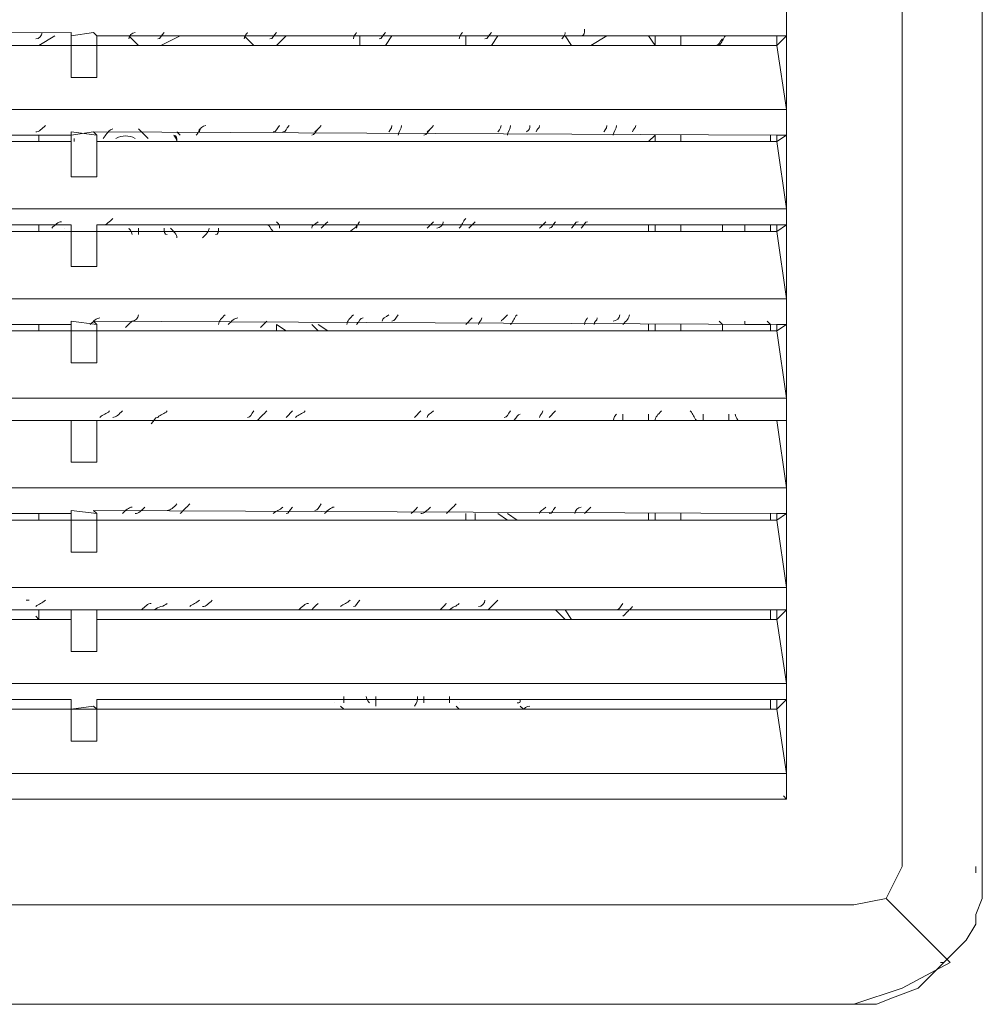
# Model space of a CAD drawing. Units: millimetres. Extents: x 70 to 1006, y 212 to 596.
# Drawn here: x 357 to 453, y 212 to 311 of the extents above; entities that cross this region are included whole.
import ezdxf

# ---------------------------------------------------------------- set-up
doc = ezdxf.new("R2010")
doc.units = ezdxf.units.MM
doc.layers.get('0').update_dxf_attribs({"color": 255})

msp = doc.modelspace()

# ---------------------------------------------------------------- linework, layer by layer
at = {"color": 7, "linetype": 'Continuous', "lineweight": 15}
for points in [[(453.47, 225.244), (453.47, 524.252), (453.47, 524.252)], [(445.45, 225.886), (445.45, 523.289), (445.45, 523.289)], [(433.9, 311.546), (433.9, 308.979), (432.938, 308.017), (433.9, 301.6), (433.9, 299.034), (432.938, 298.392), (433.9, 291.655), (433.9, 290.05), (432.938, 289.409), (433.9, 282.672), (433.9, 280.105), (432.938, 279.463), (433.9, 272.726), (433.9, 270.48), (432.938, 270.48), (433.9, 263.743), (433.9, 261.176), (432.938, 260.535), (433.9, 253.797), (433.9, 251.552), (432.938, 250.589), (433.9, 244.173), (433.9, 242.569), (432.938, 241.606), (433.9, 235.19), (433.9, 232.623)], [(433.9, 308.979), (432.938, 308.979), (364.923, 308.979), (364.602, 309.3), (362.356, 308.979), (362.356, 309.3), (292.738, 308.979), (290.171, 308.979), (149.009, 308.979), (148.688, 309.3)], [(360.752, 308.979), (359.148, 308.017), (359.148, 308.017)], [(364.923, 308.979), (364.923, 308.017), (362.356, 308.017), (362.356, 308.979)], [(368.131, 308.979), (369.094, 308.017), (369.094, 308.017)], [(373.264, 308.979), (371.339, 308.017), (371.339, 308.017)], [(379.681, 308.979), (380.643, 308.017), (380.643, 308.017)], [(383.852, 308.979), (382.889, 308.017), (382.889, 308.017)], [(391.231, 308.979), (391.231, 308.017), (391.231, 308.017)], [(394.439, 308.979), (393.797, 308.017), (393.797, 308.017)], [(401.818, 308.979), (401.818, 308.017), (401.818, 308.017)], [(405.026, 308.979), (404.384, 308.017), (404.384, 308.017)], [(411.763, 308.979), (412.405, 308.017), (412.405, 308.017)], [(415.934, 308.979), (414.33, 308.017), (414.33, 308.017)], [(420.105, 308.979), (420.746, 308.017), (420.746, 308.017)], [(420.746, 308.979), (420.746, 308.017), (420.746, 308.017)], [(423.313, 308.017), (423.313, 308.979), (423.313, 308.979)], [(423.313, 308.017), (423.313, 308.979), (423.313, 308.979)], [(432.938, 308.979), (432.938, 308.017), (432.938, 308.017)], [(432.938, 308.979), (432.938, 308.017), (432.938, 308.017)], [(292.738, 308.017), (362.356, 308.017), (362.356, 308.017)], [(359.148, 308.017), (362.356, 308.017), (362.356, 308.017)], [(362.356, 308.017), (362.356, 304.808), (362.356, 304.808)], [(364.923, 308.017), (364.923, 304.808), (364.923, 304.808)], [(364.923, 308.017), (432.938, 308.017), (432.938, 308.017)], [(364.923, 308.017), (369.094, 308.017), (369.094, 308.017)], [(371.339, 308.017), (380.643, 308.017), (380.643, 308.017)], [(382.889, 308.017), (391.231, 308.017), (391.231, 308.017)], [(393.797, 308.017), (401.818, 308.017), (401.818, 308.017)], [(404.384, 308.017), (412.405, 308.017), (412.405, 308.017)], [(414.33, 308.017), (420.746, 308.017), (420.746, 308.017)], [(364.923, 304.808), (362.356, 304.808), (362.356, 304.808)], [(433.9, 301.6), (149.009, 301.6), (149.009, 301.6)], [(149.009, 299.034), (148.688, 299.354), (290.171, 299.034), (292.738, 299.034), (362.356, 299.034), (362.356, 299.354), (364.923, 299.034), (364.602, 299.354), (432.938, 299.034), (433.9, 299.034)], [(359.148, 299.034), (359.148, 298.392), (359.148, 298.392)], [(359.148, 299.034), (359.148, 298.392), (359.148, 298.392)], [(364.923, 299.034), (364.602, 299.354), (362.356, 299.034), (362.356, 299.354)], [(362.356, 299.034), (362.356, 294.863), (362.356, 294.863)], [(364.923, 299.034), (364.923, 294.863), (364.923, 294.863)], [(373.264, 299.034), (372.944, 299.354), (372.944, 299.354)], [(420.746, 299.034), (420.105, 298.392), (420.105, 298.392)], [(420.746, 299.034), (420.746, 298.392), (420.746, 298.392)], [(423.313, 298.392), (423.313, 299.034), (423.313, 299.034)], [(423.313, 298.392), (423.313, 299.034), (423.313, 299.034)], [(432.296, 299.034), (432.296, 298.392), (432.296, 298.392)], [(432.938, 299.034), (432.938, 298.392), (432.938, 298.392)], [(292.738, 298.392), (362.356, 298.392), (362.356, 298.392)], [(364.923, 298.392), (432.938, 298.392), (432.938, 298.392)], [(364.923, 294.863), (362.356, 294.863), (362.356, 294.863)], [(149.009, 291.655), (433.9, 291.655), (433.9, 291.655)], [(149.009, 290.05), (148.688, 290.371), (290.171, 290.05), (292.738, 290.05), (362.356, 290.05), (362.356, 289.409), (364.923, 289.409), (364.923, 290.05), (432.938, 290.05), (433.9, 290.05)], [(359.148, 289.409), (359.148, 290.05), (359.148, 290.05)], [(359.148, 290.05), (359.148, 289.409), (359.148, 289.409)], [(420.105, 290.05), (420.105, 289.409), (420.105, 289.409)], [(420.746, 290.05), (420.746, 289.409), (420.746, 289.409)], [(423.313, 289.409), (423.313, 290.05), (423.313, 290.05)], [(423.313, 289.409), (423.313, 290.05), (423.313, 290.05)], [(427.484, 289.409), (427.484, 290.05), (427.484, 290.05)], [(427.484, 290.05), (427.484, 289.409), (427.484, 289.409)], [(429.729, 290.05), (429.729, 289.409), (429.729, 289.409)], [(429.729, 290.05), (429.729, 289.409), (429.729, 289.409)], [(429.729, 289.409), (429.729, 290.05), (429.729, 290.05)], [(432.296, 290.05), (432.296, 289.409), (432.296, 289.409)], [(432.296, 290.05), (432.296, 289.409), (432.296, 289.409)], [(432.296, 290.05), (432.296, 289.409), (432.296, 289.409)], [(432.938, 290.05), (432.938, 289.409), (432.938, 289.409)], [(292.738, 289.409), (362.356, 289.409), (362.356, 289.409)], [(362.356, 289.409), (362.356, 285.88), (362.356, 285.88)], [(362.356, 289.409), (362.356, 289.409), (364.923, 289.409), (364.602, 289.409)], [(364.923, 289.409), (364.923, 285.88), (364.923, 285.88)], [(364.923, 289.409), (432.938, 289.409), (432.938, 289.409)], [(364.923, 285.88), (362.356, 285.88), (362.356, 285.88)], [(149.009, 282.672), (433.9, 282.672), (433.9, 282.672)], [(149.009, 280.105), (148.688, 280.426), (290.171, 280.105), (292.738, 280.105), (362.356, 280.105), (362.356, 280.426), (364.923, 280.105), (364.602, 280.426), (432.938, 280.105), (433.9, 280.105)], [(359.148, 279.463), (359.148, 280.105), (359.148, 280.105)], [(359.148, 280.105), (359.148, 279.463), (359.148, 279.463)], [(364.923, 280.105), (364.923, 279.463), (362.356, 279.463), (362.356, 280.105)], [(382.889, 280.105), (383.852, 279.463), (383.852, 279.463)], [(382.889, 279.463), (382.889, 280.105), (382.889, 280.105)], [(387.06, 279.463), (386.418, 280.105), (386.418, 280.105)], [(387.06, 280.105), (388.022, 279.463), (388.022, 279.463)], [(420.105, 280.105), (420.105, 279.463), (420.105, 279.463)], [(420.746, 280.105), (420.746, 279.463), (420.746, 279.463)], [(423.313, 279.463), (423.313, 280.105), (423.313, 280.105)], [(423.313, 279.463), (423.313, 280.105), (423.313, 280.105)], [(427.484, 280.105), (427.163, 280.426), (427.163, 280.426)], [(427.484, 280.105), (427.163, 280.426), (427.163, 280.426)], [(429.729, 280.105), (432.296, 280.105), (431.975, 280.426), (431.975, 280.426), (431.975, 280.426)], [(429.729, 280.105), (429.729, 280.426), (429.729, 280.426), (429.729, 280.426)], [(432.296, 280.105), (432.296, 279.463), (432.296, 279.463)], [(432.938, 280.105), (432.938, 279.463), (432.938, 279.463)], [(292.738, 279.463), (362.356, 279.463), (362.356, 279.463)], [(362.356, 279.463), (362.356, 276.255), (362.356, 276.255)], [(364.923, 279.463), (364.923, 276.255), (364.923, 276.255)], [(364.923, 279.463), (432.938, 279.463), (432.938, 279.463)], [(364.923, 276.255), (362.356, 276.255), (362.356, 276.255)], [(149.009, 272.726), (433.9, 272.726), (433.9, 272.726)], [(149.009, 270.48), (148.688, 270.48), (290.171, 270.48), (292.738, 270.48), (362.356, 270.48), (362.356, 270.48), (364.923, 270.48), (364.602, 270.48), (432.938, 270.48), (433.9, 270.48)], [(292.738, 270.48), (362.356, 270.48), (362.356, 270.48)], [(359.148, 270.48), (358.827, 270.48), (358.827, 270.48)], [(359.148, 270.48), (358.827, 270.48), (358.827, 270.48)], [(362.356, 270.48), (362.356, 266.31), (362.356, 266.31)], [(362.356, 270.48), (362.356, 270.48), (364.923, 270.48), (364.602, 270.48)], [(364.923, 270.48), (364.923, 266.31), (364.923, 266.31)], [(364.923, 270.48), (432.938, 270.48), (432.938, 270.48)], [(392.835, 270.48), (391.872, 270.48), (391.872, 270.48)], [(392.835, 270.48), (393.797, 270.48), (393.797, 270.48)], [(432.296, 270.48), (431.975, 270.48), (431.975, 270.48)], [(364.923, 266.31), (362.356, 266.31), (362.356, 266.31)], [(149.009, 263.743), (433.9, 263.743), (433.9, 263.743)], [(149.009, 261.176), (148.688, 261.497), (290.171, 261.176), (292.738, 261.176), (362.356, 261.176), (362.356, 261.497), (364.923, 261.176), (364.602, 261.497), (432.938, 261.176), (433.9, 261.176)], [(359.148, 260.535), (359.148, 261.176), (359.148, 261.176)], [(359.148, 261.176), (359.148, 260.535), (359.148, 260.535)], [(364.923, 261.176), (364.923, 260.535), (362.356, 260.535), (362.356, 261.176)], [(401.818, 261.176), (401.818, 260.535), (401.818, 260.535)], [(402.78, 261.176), (402.78, 260.535), (402.78, 260.535)], [(405.988, 260.535), (405.026, 261.176), (405.026, 261.176)], [(405.988, 261.176), (406.951, 260.535), (406.951, 260.535)], [(420.105, 261.176), (420.105, 260.535), (420.105, 260.535)], [(420.746, 261.176), (420.746, 260.535), (420.746, 260.535)], [(423.313, 260.535), (423.313, 261.176), (423.313, 261.176)], [(423.313, 260.535), (423.313, 261.176), (423.313, 261.176)], [(432.296, 261.176), (432.296, 260.535), (432.296, 260.535)], [(432.938, 261.176), (432.938, 260.535), (432.938, 260.535)], [(292.738, 260.535), (362.356, 260.535), (362.356, 260.535)], [(362.356, 260.535), (362.356, 257.326), (362.356, 257.326)], [(364.923, 260.535), (364.923, 257.326), (364.923, 257.326)], [(364.923, 260.535), (432.938, 260.535), (432.938, 260.535)], [(401.818, 260.535), (401.818, 260.856), (401.818, 260.856)], [(364.923, 257.326), (362.356, 257.326), (362.356, 257.326)], [(149.009, 253.797), (433.9, 253.797), (433.9, 253.797)], [(149.009, 251.552), (148.688, 251.552), (290.171, 251.552), (292.738, 251.552), (362.356, 251.552), (362.356, 251.552), (364.923, 251.552), (364.602, 251.552), (432.938, 251.552), (433.9, 251.552)], [(359.148, 251.552), (359.148, 250.589), (359.148, 250.589)], [(359.148, 250.589), (359.148, 251.552), (359.148, 251.552)], [(362.356, 251.552), (362.356, 247.381), (362.356, 247.381)], [(364.923, 251.552), (364.602, 251.552), (362.356, 251.552), (362.356, 251.552)], [(364.923, 251.552), (364.923, 247.381), (364.923, 247.381)], [(411.763, 250.589), (410.801, 251.552), (410.801, 251.552)], [(411.763, 251.552), (412.405, 250.589), (412.405, 250.589)], [(432.296, 251.552), (432.296, 250.589), (432.296, 250.589)], [(432.938, 251.552), (432.938, 250.589), (432.938, 250.589)], [(292.738, 250.589), (362.356, 250.589), (362.356, 250.589)], [(359.148, 250.589), (358.827, 250.91), (358.827, 250.91)], [(364.923, 250.589), (432.938, 250.589), (432.938, 250.589)], [(364.923, 247.381), (362.356, 247.381), (362.356, 247.381)], [(149.009, 244.173), (433.9, 244.173), (433.9, 244.173)], [(149.009, 242.569), (148.688, 242.569), (290.171, 242.569), (292.738, 242.569), (362.356, 242.569), (362.356, 241.606), (364.923, 241.606), (364.923, 242.569), (432.938, 242.569), (433.9, 242.569)], [(432.296, 242.569), (432.296, 241.606), (432.296, 241.606)], [(432.938, 242.569), (432.938, 241.606), (432.938, 241.606)], [(292.738, 241.606), (362.356, 241.606), (362.356, 241.606)], [(292.738, 241.606), (362.356, 241.606), (362.356, 241.606)], [(292.738, 241.606), (362.356, 241.606), (362.356, 241.606)], [(364.923, 241.606), (364.602, 241.927), (362.356, 241.606), (362.356, 241.927)], [(362.356, 241.606), (362.356, 238.398), (362.356, 238.398)], [(364.923, 241.606), (364.923, 238.398), (364.923, 238.398)], [(364.923, 241.606), (432.938, 241.606), (432.938, 241.606)], [(364.923, 241.606), (389.626, 241.606), (389.626, 241.606)], [(364.923, 241.606), (389.626, 241.606), (389.626, 241.606)], [(389.626, 241.606), (389.306, 241.927), (389.306, 241.927)], [(401.176, 241.606), (400.855, 241.927), (400.855, 241.927)], [(401.176, 241.606), (407.593, 241.606), (407.593, 241.606)], [(401.176, 241.606), (407.593, 241.606), (407.593, 241.606)], [(407.593, 241.606), (407.272, 241.927), (407.272, 241.927)], [(364.923, 238.398), (362.356, 238.398), (362.356, 238.398)], [(433.9, 235.19), (149.009, 235.19), (149.009, 235.19)], [(433.9, 232.623), (149.009, 232.623)], [(433.9, 232.623), (433.579, 232.944), (433.579, 232.944)], [(445.45, 225.886), (443.846, 222.678), (440.637, 222.036)], [(452.829, 225.886), (452.829, 225.244), (452.829, 225.244)], [(440.637, 212.09), (442.883, 212.09), (444.487, 212.732), (447.054, 213.694), (448.658, 215.299), (450.262, 216.903), (451.866, 218.507), (452.829, 220.111), (452.829, 221.073), (453.47, 222.678), (453.47, 225.244)], [(440.637, 222.036), (141.63, 222.036), (141.63, 222.036)], [(440.637, 212.09), (306.533, 212.09), (306.533, 212.09)]]:
    msp.add_lwpolyline(points, dxfattribs=at)
at = {"color": 7, "linetype": 'Continuous', "lineweight": 9}
for points in [[(453.47, 225.886), (453.47, 523.289), (453.47, 523.289)], [(443.846, 222.678), (450.262, 216.261), (450.262, 216.261)], [(440.637, 212.09), (445.45, 213.694), (450.262, 216.261)], [(449.62, 216.261), (449.3, 216.261), (449.3, 216.261)]]:
    msp.add_lwpolyline(points, dxfattribs=at)
at = {"color": 7, "linetype": 'Continuous', "lineweight": 15}
for points in [[(433.9, 232.623), (433.9, 516.873), (149.009, 516.873), (149.009, 232.623)], [(427.484, 279.463), (427.484, 280.105)], [(382.889, 279.463), (382.889, 279.463)], [(432.938, 270.48), (432.938, 270.48)], [(414.971, 251.552), (414.971, 251.552)], [(414.971, 251.552), (414.971, 251.552)]]:
    msp.add_lwpolyline(points, close=True, dxfattribs=at)
for points in [[(358.827, 308.658), (359.148, 308.658), (359.469, 308.979), (359.469, 309.3)], [(368.131, 308.658), (368.131, 308.979), (368.452, 309.3), (368.773, 309.3)], [(371.019, 308.658), (371.339, 308.658), (371.339, 308.979), (371.66, 309.3)], [(379.681, 308.658), (379.681, 308.979), (380.002, 309.3), (380.002, 309.3)], [(382.247, 308.658), (382.568, 308.658), (382.568, 308.979), (382.889, 309.3)], [(390.589, 308.658), (390.589, 308.979), (390.91, 309.3), (390.91, 309.3)], [(393.155, 308.658), (393.476, 308.658), (393.476, 308.979), (393.797, 309.3)], [(401.176, 308.658), (401.176, 308.979), (401.497, 309.3), (401.497, 309.3)], [(403.743, 308.658), (404.063, 308.658), (404.063, 308.979), (404.384, 309.3)], [(411.442, 308.658), (411.763, 308.979), (411.763, 309.3), (411.763, 309.3)], [(413.367, 308.979), (413.688, 308.979), (413.688, 309.3), (413.688, 309.621)], [(427.484, 308.658), (427.163, 308.337), (427.163, 308.017), (426.842, 308.017)], [(358.827, 299.354), (359.148, 299.354), (359.469, 299.675), (359.79, 299.996)], [(366.527, 299.675), (365.885, 299.354), (365.885, 299.034), (365.565, 298.713)], [(370.056, 298.713), (369.735, 299.034), (369.415, 299.354), (369.094, 299.675)], [(374.869, 299.034), (374.869, 299.034), (375.189, 299.354), (375.189, 299.675)], [(375.189, 299.354), (375.189, 299.675), (375.51, 299.996), (375.831, 299.996)], [(382.568, 299.354), (382.889, 299.354), (382.889, 299.675), (383.21, 299.996)], [(383.531, 299.354), (383.852, 299.354), (383.852, 299.675), (384.172, 299.996)], [(386.418, 299.034), (386.739, 299.034), (386.739, 299.354), (387.06, 299.675)], [(386.739, 299.354), (387.06, 299.675), (387.06, 299.675), (387.381, 299.996)], [(394.118, 299.354), (394.118, 299.354), (394.439, 299.675), (394.439, 299.996)], [(395.08, 299.034), (395.08, 299.354), (395.401, 299.675), (395.401, 299.996)], [(397.647, 299.034), (397.968, 299.034), (397.968, 299.354), (398.289, 299.675)], [(397.968, 299.354), (398.289, 299.675), (398.289, 299.675), (398.609, 299.996)], [(405.026, 299.354), (405.026, 299.354), (405.347, 299.675), (405.347, 299.996)], [(405.988, 299.034), (405.988, 299.354), (406.309, 299.675), (406.309, 299.996)], [(407.913, 299.354), (408.234, 299.675), (408.234, 299.675), (408.234, 299.996)], [(408.876, 299.354), (408.876, 299.675), (409.197, 299.675), (409.197, 299.996)], [(415.613, 299.354), (415.613, 299.354), (415.934, 299.675), (415.934, 299.996)], [(416.576, 299.034), (416.576, 299.354), (416.896, 299.675), (416.896, 299.996)], [(418.501, 299.354), (418.501, 299.675), (418.821, 299.675), (418.821, 299.996)], [(362.677, 298.713), (362.677, 298.713), (362.677, 298.713), (362.677, 298.392)], [(368.773, 298.713), (368.131, 299.034), (367.49, 299.034), (366.848, 298.713)], [(372.944, 298.392), (372.944, 298.713), (372.944, 299.034), (372.623, 299.034)], [(372.944, 298.392), (372.944, 298.713), (372.623, 299.034), (372.623, 299.034)], [(365.565, 290.05), (365.885, 290.05), (366.206, 290.371), (366.527, 290.692)], [(401.176, 289.73), (401.497, 290.05), (401.497, 290.371), (401.818, 290.692)], [(360.431, 289.73), (360.752, 290.05), (361.073, 290.371), (361.394, 290.371)], [(361.715, 289.73), (361.715, 289.73), (361.715, 289.73), (361.715, 289.73)], [(368.131, 289.73), (368.131, 289.73), (368.452, 289.409), (368.452, 289.088)], [(369.094, 289.73), (369.094, 289.73), (369.094, 289.409), (369.094, 289.088)], [(371.66, 289.73), (371.66, 289.409), (371.66, 289.088), (371.981, 289.088)], [(372.302, 289.73), (372.623, 289.409), (372.944, 289.088), (372.944, 288.767)], [(375.51, 288.767), (375.831, 289.088), (376.152, 289.409), (376.152, 289.73)], [(376.793, 289.088), (377.114, 289.088), (377.114, 289.409), (377.114, 289.73)], [(378.398, 290.05), (377.756, 290.05), (377.435, 290.05), (377.114, 290.05)], [(382.568, 289.409), (382.247, 289.73), (382.247, 290.05), (381.927, 290.05)], [(383.21, 289.73), (383.21, 290.05), (383.21, 290.05), (382.889, 290.371)], [(386.418, 289.73), (386.418, 290.05), (386.739, 290.05), (387.06, 290.371)], [(387.381, 289.73), (387.701, 290.05), (387.701, 290.05), (388.022, 290.371)], [(390.268, 289.409), (390.589, 289.73), (390.91, 289.73), (390.91, 290.05)], [(390.91, 289.73), (390.91, 290.05), (391.231, 290.371), (391.231, 290.371)], [(397.968, 289.73), (398.289, 290.05), (398.289, 290.05), (398.609, 290.371)], [(398.93, 289.73), (399.251, 289.73), (399.572, 290.05), (399.572, 290.371)], [(402.139, 289.73), (402.459, 290.05), (402.78, 290.371), (402.78, 290.371)], [(409.197, 289.73), (409.517, 290.05), (409.517, 290.05), (409.838, 290.371)], [(410.159, 289.73), (410.48, 289.73), (410.48, 290.05), (410.801, 290.371)], [(412.405, 289.73), (412.726, 290.05), (412.726, 290.371), (413.047, 290.371)], [(413.367, 289.73), (413.688, 290.05), (413.688, 290.371), (414.009, 290.371)], [(364.281, 280.105), (364.602, 280.426), (364.923, 280.747), (365.244, 280.747)], [(368.452, 280.426), (368.773, 280.426), (369.094, 280.747), (369.094, 281.067)], [(377.114, 280.105), (377.114, 280.426), (377.435, 280.747), (377.756, 281.067)], [(378.077, 280.105), (378.398, 280.426), (378.718, 280.747), (379.039, 280.747)], [(389.947, 280.105), (389.947, 280.426), (390.268, 280.747), (390.589, 281.067)], [(390.91, 280.105), (391.231, 280.426), (391.231, 280.747), (391.551, 280.747)], [(393.476, 280.426), (393.476, 280.747), (393.797, 280.747), (394.118, 281.067)], [(394.439, 280.426), (394.76, 280.426), (394.76, 280.747), (395.08, 281.067)], [(401.818, 280.105), (402.139, 280.426), (402.459, 280.747), (402.459, 280.747)], [(403.101, 280.105), (403.101, 280.426), (403.422, 280.426), (403.422, 280.747)], [(405.347, 280.426), (405.347, 280.426), (405.668, 280.747), (405.988, 281.067)], [(406.309, 280.105), (406.63, 280.426), (406.63, 280.747), (406.951, 281.067)], [(413.688, 280.105), (413.688, 280.426), (414.009, 280.747), (414.009, 280.747)], [(414.651, 280.105), (414.651, 280.426), (414.971, 280.426), (414.971, 280.747)], [(416.576, 280.426), (416.896, 280.426), (417.217, 280.747), (417.217, 281.067)], [(417.538, 280.105), (417.859, 280.426), (418.18, 280.747), (418.18, 281.067)], [(367.81, 279.784), (368.131, 280.105), (368.452, 280.426), (368.452, 280.426)], [(381.285, 279.784), (381.606, 280.105), (381.927, 280.426), (381.927, 280.426)], [(381.927, 280.426), (381.927, 280.426), (381.927, 280.426), (381.927, 280.426)], [(365.244, 270.801), (365.565, 271.122), (365.885, 271.122), (366.206, 271.443)], [(366.527, 270.801), (366.848, 270.801), (367.169, 271.122), (367.49, 271.443)], [(371.019, 270.801), (371.339, 271.122), (371.66, 271.122), (371.981, 271.443)], [(380.002, 270.801), (380.323, 270.801), (380.323, 271.122), (380.643, 271.443)], [(380.964, 270.48), (381.285, 270.801), (381.606, 271.122), (381.927, 271.443)], [(383.852, 270.801), (384.172, 271.122), (384.493, 271.443), (384.493, 271.443)], [(384.814, 270.801), (385.135, 271.122), (385.456, 271.122), (385.777, 271.443)], [(396.685, 270.801), (397.005, 271.122), (397.326, 271.443), (397.326, 271.443)], [(397.968, 270.801), (397.968, 271.122), (398.289, 271.122), (398.609, 271.443)], [(405.668, 270.801), (405.988, 270.801), (405.988, 271.122), (406.309, 271.443)], [(406.63, 270.48), (406.951, 270.801), (406.951, 271.122), (407.272, 271.122)], [(409.197, 270.801), (409.197, 271.122), (409.517, 271.122), (409.517, 271.443)], [(410.159, 270.801), (410.159, 270.801), (410.48, 271.122), (410.801, 271.443)], [(416.896, 271.122), (416.576, 270.801), (416.576, 270.48), (416.576, 270.48)], [(417.538, 271.122), (417.538, 270.801), (417.538, 270.48), (417.538, 270.48)], [(420.105, 271.122), (420.105, 270.801), (420.105, 270.801), (420.105, 270.48)], [(421.388, 271.443), (421.067, 271.122), (420.746, 270.801), (420.746, 270.48)], [(424.917, 270.48), (424.596, 270.801), (424.596, 271.122), (424.275, 271.443)], [(425.559, 270.48), (425.559, 270.801), (425.559, 271.122), (425.559, 271.122)], [(428.125, 270.48), (428.125, 270.48), (428.125, 270.801), (428.125, 271.122)], [(429.088, 270.48), (429.088, 270.48), (428.767, 270.801), (428.767, 271.122)], [(370.377, 270.159), (370.698, 270.48), (370.698, 270.801), (371.019, 270.801)], [(371.981, 261.497), (372.302, 261.497), (372.623, 261.818), (372.944, 262.139)], [(373.264, 261.176), (373.585, 261.497), (373.906, 261.818), (374.227, 262.139)], [(386.739, 261.497), (387.06, 261.497), (387.06, 261.818), (387.381, 262.139)], [(399.893, 261.176), (400.214, 261.497), (400.534, 261.818), (400.855, 262.139)], [(367.49, 261.176), (367.81, 261.497), (368.131, 261.818), (368.452, 261.818)], [(368.773, 261.176), (369.094, 261.176), (369.415, 261.497), (369.735, 261.818)], [(382.568, 261.176), (382.889, 261.497), (383.21, 261.497), (383.531, 261.818)], [(383.852, 261.176), (384.172, 261.176), (384.172, 261.497), (384.493, 261.818)], [(387.701, 261.176), (388.022, 261.497), (388.343, 261.818), (388.664, 261.818)], [(396.364, 261.176), (396.685, 261.497), (396.685, 261.497), (397.005, 261.818)], [(397.326, 261.176), (397.647, 261.176), (397.968, 261.497), (398.289, 261.818)], [(409.197, 261.176), (409.197, 261.497), (409.517, 261.497), (409.838, 261.818)], [(410.159, 261.176), (410.48, 261.176), (410.48, 261.497), (410.801, 261.818)], [(412.726, 261.176), (412.726, 261.497), (413.047, 261.818), (413.367, 261.818)], [(413.688, 261.176), (414.009, 261.497), (414.009, 261.497), (414.33, 261.818)], [(357.865, 252.514), (358.186, 252.514), (358.186, 252.514), (358.186, 252.514)], [(358.827, 251.872), (359.148, 252.193), (359.469, 252.193), (359.79, 252.514)], [(369.415, 251.552), (369.735, 251.872), (370.056, 252.193), (370.377, 252.193)], [(370.698, 251.552), (371.019, 251.872), (371.66, 251.872), (371.981, 252.193)], [(374.227, 251.872), (374.548, 252.193), (374.869, 252.193), (375.189, 252.514)], [(375.51, 251.872), (375.831, 251.872), (376.152, 252.193), (376.473, 252.514)], [(385.135, 251.552), (385.456, 251.872), (385.777, 252.193), (386.097, 252.193)], [(386.418, 251.552), (386.739, 251.872), (386.739, 251.872), (387.06, 252.193)], [(389.306, 251.872), (389.626, 252.193), (389.947, 252.193), (390.268, 252.514)], [(390.589, 251.872), (390.91, 251.872), (390.91, 252.193), (391.231, 252.514)], [(399.251, 251.552), (399.572, 251.872), (399.893, 252.193), (399.893, 252.193)], [(400.214, 251.552), (400.534, 251.872), (400.855, 251.872), (401.176, 252.193)], [(403.101, 251.872), (403.422, 251.872), (403.743, 252.193), (403.743, 252.514)], [(404.063, 251.552), (404.384, 251.872), (404.705, 252.193), (405.026, 252.514)], [(416.896, 251.552), (417.217, 251.552), (417.217, 251.872), (417.538, 252.193)], [(417.538, 250.91), (417.859, 251.231), (418.18, 251.552), (418.501, 251.872)], [(389.626, 242.889), (389.626, 242.889), (389.626, 242.889), (389.626, 242.569)], [(389.626, 242.889), (389.626, 242.569), (389.626, 242.569), (389.626, 242.248)], [(391.872, 242.889), (391.872, 242.569), (392.193, 242.248), (392.193, 242.248)], [(391.872, 242.889), (391.872, 242.889), (391.872, 242.889), (391.872, 242.889)], [(392.835, 242.889), (392.835, 242.889), (392.835, 242.889), (392.835, 242.889)], [(392.835, 242.889), (392.835, 242.569), (392.835, 242.248), (392.835, 241.927)], [(396.685, 241.927), (397.005, 242.248), (397.005, 242.569), (397.005, 242.889)], [(397.647, 242.248), (397.647, 242.248), (397.647, 242.569), (397.647, 242.889)], [(400.214, 242.569), (400.214, 242.889), (400.214, 242.889), (400.214, 242.889)], [(400.214, 242.248), (400.214, 242.569), (400.214, 242.569), (400.214, 242.889)], [(406.951, 242.248), (407.272, 242.248), (407.272, 242.248), (407.272, 242.569)], [(388.664, 242.248), (388.664, 242.248), (388.664, 242.248), (388.664, 242.248)], [(401.176, 242.248), (401.176, 242.248), (401.176, 242.248), (401.176, 242.248)], [(407.593, 241.606), (407.593, 241.606), (407.913, 241.927), (408.234, 241.927)]]:
    msp.add_open_spline(points, degree=3, dxfattribs=at)
at = {"color": 7, "linetype": 'Continuous', "lineweight": 9}
msp.add_open_spline([(427.804, 308.979), (427.484, 308.658), (427.484, 308.337), (427.163, 308.017)], degree=3, dxfattribs=at)

doc.saveas('drawing.dxf')
